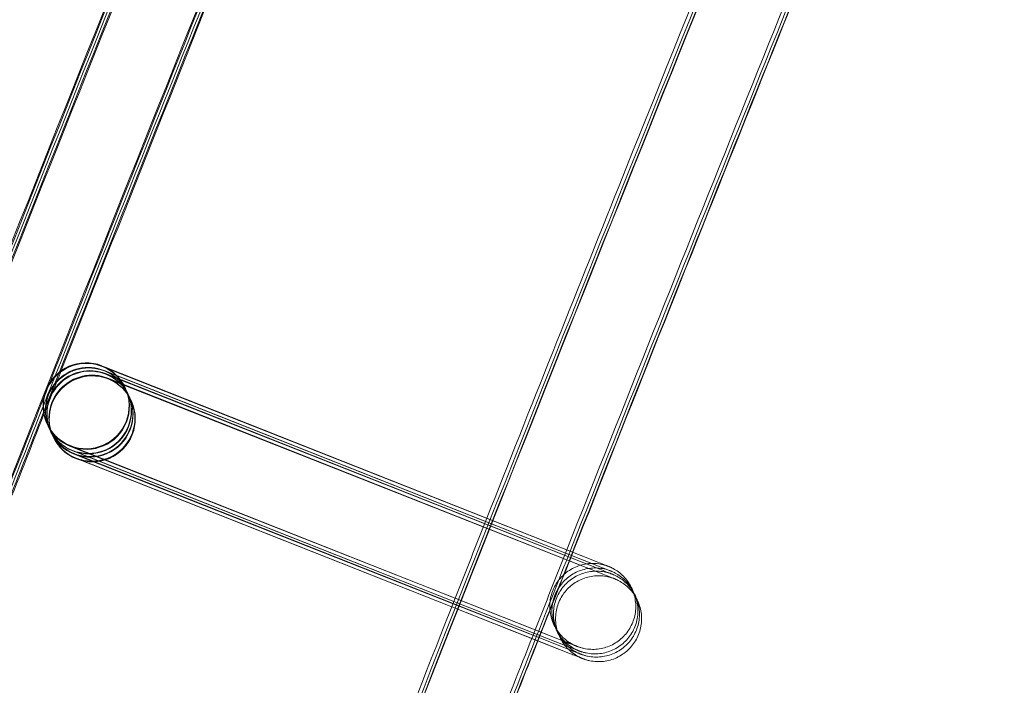
# Model space of a CAD drawing. Units: millimetres. Extents: x 1590 to 19120, y 1384 to 12555.
# Drawn here: x 2296 to 2342, y 7823 to 7854 of the extents above; entities that cross this region are included whole.
import ezdxf

# ---------------------------------------------------------------- set-up
doc = ezdxf.new("R2010")
doc.units = ezdxf.units.MM

# ---------------------------------------------------------------- blocks, each defined once
blk = doc.blocks.new('A$C75ff38e3')
at = {"color": 0, "linetype": 'Continuous', "lineweight": 0}
for p, q in [((-9414.15, 14080.509), (-9413.999, 14080.45)), ((-9391.155, 14071.404), (-9414.14, 14080.485)), ((-9414.05, 14080.299), (-9391.054, 14071.194)), ((-9391.055, 14071.193), (-9414.04, 14080.274)), ((-9413.999, 14080.45), (-9391.154, 14071.405)), ((-9413.98, 14080.15), (-9390.984, 14071.045)), ((-9390.985, 14071.044), (-9413.969, 14080.125)), ((-9413.88, 14079.939), (-9390.884, 14070.834)), ((-9390.885, 14070.834), (-9413.87, 14079.914)), ((-9413.083, 14079.515), (-9413.079, 14079.506)), ((-9413.067, 14079.48), (-9412.979, 14079.295)), ((-9412.967, 14079.269), (-9412.909, 14079.146)), ((-9412.896, 14079.12), (-9412.809, 14078.935)), ((-9412.797, 14078.91), (-9412.792, 14078.9)), ((-9416.699, 14077.804), (-9416.694, 14077.794)), ((-9416.682, 14077.769), (-9416.594, 14077.583)), ((-9416.582, 14077.558), (-9416.524, 14077.434)), ((-9416.512, 14077.409), (-9416.424, 14077.223)), ((-9416.412, 14077.198), (-9416.409, 14077.191)), ((-9416.409, 14077.191), (-9416.407, 14077.189)), ((-9415.623, 14076.79), (-9392.627, 14067.686)), ((-9397.718, 14069.696), (-9415.609, 14076.764)), ((-9415.523, 14076.58), (-9397.774, 14069.553)), ((-9397.776, 14069.548), (-9415.509, 14076.554)), ((-9415.453, 14076.431), (-9397.816, 14069.448)), ((-9397.818, 14069.443), (-9415.439, 14076.404)), ((-9415.353, 14076.22), (-9397.874, 14069.3)), ((-9397.876, 14069.295), (-9415.339, 14076.194)), ((-9393.997, 14068.226), (-9397.718, 14069.696)), ((-9393.869, 14067.712), (-9397.876, 14069.295)), ((-9397.874, 14069.3), (-9393.885, 14067.72)), ((-9393.827, 14067.866), (-9397.818, 14069.443)), ((-9397.816, 14069.448), (-9393.938, 14067.913)), ((-9393.898, 14068.016), (-9397.776, 14069.548)), ((-9397.774, 14069.553), (-9394.055, 14068.08)), ((-9394.055, 14068.08), (-9392.527, 14067.475)), ((-9392.625, 14067.684), (-9393.997, 14068.226)), ((-9393.938, 14067.913), (-9392.456, 14067.326)), ((-9392.525, 14067.473), (-9393.898, 14068.016)), ((-9392.454, 14067.324), (-9393.827, 14067.866)), ((-9393.885, 14067.72), (-9392.357, 14067.115)), ((-9392.355, 14067.113), (-9393.869, 14067.712))]:
    blk.add_line(p, q, dxfattribs=at)
for centre, major_axis, ratio, start_param, end_param in [((-9414.891, 14078.659), (1.808, 0.856), 1, 0.752012, 7.035197), ((-9414.887, 14078.65), (1.367, 1.46), 0.999902, 0.376224, 2.765805), ((-9414.874, 14078.624), (1.46, -1.367), 0.999902, 1.946584, 4.329201), ((-9414.787, 14078.439), (1.367, 1.46), 0.999902, 0.376224, 2.765805), ((-9414.775, 14078.414), (1.46, -1.367), 0.999902, 1.946584, 4.329201), ((-9414.716, 14078.29), (1.367, 1.46), 0.999902, 0.376224, 2.765805), ((-9414.6, 14078.044), (-1.808, -0.856), 1, -2.389581, 3.893604), ((-9414.704, 14078.265), (1.46, -1.367), 0.999902, 1.946584, 4.329201), ((-9414.616, 14078.079), (1.367, 1.46), 0.999902, 0.376224, 2.765805), ((-9414.604, 14078.054), (1.46, -1.367), 0.999902, 1.946584, 4.329201), ((-9414.874, 14078.624), (1.46, -1.367), 0.999902, 5.088613, 8.229769), ((-9414.775, 14078.414), (1.46, -1.367), 0.999902, 5.088613, 8.229769), ((-9414.787, 14078.439), (1.367, 1.46), 0.999902, 3.894592, 6.659409), ((-9414.887, 14078.65), (1.367, 1.46), 0.999902, 5.907397, 6.659409), ((-9414.704, 14078.265), (1.46, -1.367), 0.999902, 5.088613, 8.229769), ((-9414.604, 14078.054), (1.46, -1.367), 0.999902, 5.088613, 8.229769), ((-9414.716, 14078.29), (1.367, 1.46), 0.999902, 3.825198, 6.659409), ((-9414.616, 14078.079), (1.367, 1.46), 0.999902, 3.894592, 6.659409), ((-9414.887, 14078.65), (1.367, 1.46), 0.999902, 3.517816, 5.907397), ((-9414.887, 14078.65), (1.367, 1.46), 0.999902, 2.765805, 3.517816), ((-9414.874, 14078.624), (1.46, -1.367), 0.999902, 4.329201, 5.088177), ((-9414.787, 14078.439), (1.367, 1.46), 0.999902, 2.765805, 3.517816), ((-9414.775, 14078.414), (1.46, -1.367), 0.999902, 4.329201, 5.088177), ((-9414.716, 14078.29), (1.367, 1.46), 0.999902, 2.765805, 3.517816), ((-9414.704, 14078.265), (1.46, -1.367), 0.999902, 4.329201, 5.088177), ((-9414.616, 14078.079), (1.367, 1.46), 0.999902, 2.765805, 3.517816), ((-9414.604, 14078.054), (1.46, -1.367), 0.999902, 4.329201, 5.088177), ((-9414.874, 14078.624), (1.46, -1.367), 0.999902, 5.088177, 5.088613), ((-9414.787, 14078.439), (1.367, 1.46), 0.999902, 3.517816, 3.894592), ((-9414.775, 14078.414), (1.46, -1.367), 0.999902, 5.088177, 5.088613), ((-9414.716, 14078.29), (1.367, 1.46), 0.999902, 3.517816, 3.825198), ((-9414.704, 14078.265), (1.46, -1.367), 0.999902, 5.088177, 5.088613), ((-9414.616, 14078.079), (1.367, 1.46), 0.999902, 3.517816, 3.894592), ((-9414.604, 14078.054), (1.46, -1.367), 0.999902, 5.088177, 5.088613)]:
    blk.add_ellipse(centre, major_axis=major_axis, ratio=ratio, start_param=start_param, end_param=end_param, dxfattribs=at)
for points, knots in [([(-9694.531, 13018.476), (-9694.103, 13021.782), (-9693.671, 13025.087), (-9691.929, 13038.306), (-9690.589, 13048.216), (-9686.486, 13077.811), (-9683.624, 13097.482), (-9677.637, 13136.784), (-9674.512, 13156.415), (-9667.998, 13195.633), (-9664.609, 13215.22), (-9657.57, 13254.347), (-9653.919, 13273.887), (-9646.355, 13312.916), (-9642.442, 13332.405), (-9634.356, 13371.329), (-9630.182, 13390.764), (-9621.574, 13429.576), (-9617.14, 13448.953), (-9608.012, 13487.646), (-9603.318, 13506.962), (-9593.672, 13545.529), (-9588.719, 13564.781), (-9578.557, 13603.215), (-9573.346, 13622.398), (-9562.669, 13660.692), (-9557.202, 13679.804), (-9546.012, 13717.951), (-9540.289, 13736.988), (-9528.588, 13774.982), (-9522.61, 13793.94), (-9510.4, 13831.774), (-9504.168, 13850.65), (-9491.452, 13888.316), (-9484.968, 13907.107), (-9471.748, 13944.6), (-9465.012, 13963.302), (-9451.29, 14000.614), (-9444.304, 14019.224), (-9430.083, 14056.348), (-9422.847, 14074.863), (-9408.129, 14111.793), (-9400.646, 14130.209), (-9385.434, 14166.938), (-9377.705, 14185.252), (-9362.001, 14221.774), (-9354.027, 14239.983), (-9337.835, 14276.291), (-9329.617, 14294.391), (-9312.94, 14330.479), (-9304.48, 14348.467), (-9287.319, 14384.327), (-9278.619, 14402.2), (-9267.455, 14424.747), (-9265.103, 14429.476), (-9262.743, 14434.201)], [0, 0, 0, 0, 10.000006, 10.000006, 40.000177, 40.000177, 99.633166, 99.633166, 159.265487, 159.265487, 218.897808, 218.897808, 278.530129, 278.530129, 338.16245, 338.16245, 397.79477, 397.79477, 457.427091, 457.427091, 517.059412, 517.059412, 576.691733, 576.691733, 636.324054, 636.324054, 695.956375, 695.956375, 755.588696, 755.588696, 815.221017, 815.221017, 874.853337, 874.853337, 934.485658, 934.485658, 994.117979, 994.117979, 1053.7503, 1053.7503, 1113.382621, 1113.382621, 1173.014942, 1173.014942, 1232.647263, 1232.647263, 1292.279584, 1292.279584, 1351.911905, 1351.911905, 1411.544225, 1411.544225, 1471.176546, 1471.176546, 1487.020992, 1487.020992, 1487.020992, 1487.020992]), ([(-9694.441, 13018.472), (-9694.013, 13021.777), (-9693.581, 13025.083), (-9691.839, 13038.302), (-9690.499, 13048.212), (-9686.395, 13077.806), (-9683.532, 13097.478), (-9677.544, 13136.779), (-9674.418, 13156.41), (-9667.903, 13195.627), (-9664.513, 13215.215), (-9657.473, 13254.341), (-9653.821, 13273.881), (-9646.256, 13312.91), (-9642.343, 13332.399), (-9634.255, 13371.322), (-9630.08, 13390.758), (-9621.471, 13429.569), (-9617.036, 13448.946), (-9607.907, 13487.639), (-9603.213, 13506.955), (-9593.565, 13545.521), (-9588.612, 13564.773), (-9578.448, 13603.206), (-9573.237, 13622.39), (-9562.559, 13660.683), (-9557.091, 13679.795), (-9545.899, 13717.942), (-9540.176, 13736.979), (-9528.474, 13774.972), (-9522.495, 13793.93), (-9510.284, 13831.763), (-9504.052, 13850.639), (-9491.335, 13888.305), (-9484.849, 13907.096), (-9471.628, 13944.588), (-9464.892, 13963.29), (-9451.168, 14000.601), (-9444.182, 14019.211), (-9429.959, 14056.335), (-9422.723, 14074.849), (-9408.004, 14111.779), (-9400.52, 14130.195), (-9385.307, 14166.924), (-9377.577, 14185.238), (-9361.873, 14221.759), (-9353.898, 14239.967), (-9337.704, 14276.275), (-9329.486, 14294.375), (-9312.807, 14330.462), (-9304.346, 14348.45), (-9287.185, 14384.31), (-9278.484, 14402.182), (-9267.341, 14424.685), (-9265.011, 14429.37), (-9262.673, 14434.052)], [0, 0, 0, 0, 10.000006, 10.000006, 40.000177, 40.000177, 99.633166, 99.633166, 159.265487, 159.265487, 218.897808, 218.897808, 278.530129, 278.530129, 338.16245, 338.16245, 397.79477, 397.79477, 457.427091, 457.427091, 517.059412, 517.059412, 576.691733, 576.691733, 636.324054, 636.324054, 695.956375, 695.956375, 755.588696, 755.588696, 815.221017, 815.221017, 874.853337, 874.853337, 934.485658, 934.485658, 994.117979, 994.117979, 1053.7503, 1053.7503, 1113.382621, 1113.382621, 1173.014942, 1173.014942, 1232.647263, 1232.647263, 1292.279584, 1292.279584, 1351.911905, 1351.911905, 1411.544225, 1411.544225, 1471.176546, 1471.176546, 1486.875009, 1486.875009, 1486.875009, 1486.875009]), ([(-9694.352, 13018.467), (-9693.924, 13021.773), (-9693.492, 13025.078), (-9691.749, 13038.297), (-9690.408, 13048.207), (-9686.304, 13077.802), (-9683.44, 13097.473), (-9677.451, 13136.774), (-9674.324, 13156.405), (-9667.807, 13195.622), (-9664.418, 13215.209), (-9657.376, 13254.336), (-9653.723, 13273.875), (-9646.157, 13312.904), (-9642.243, 13332.393), (-9634.154, 13371.316), (-9629.979, 13390.751), (-9621.368, 13429.562), (-9616.933, 13448.939), (-9607.802, 13487.632), (-9603.107, 13506.947), (-9593.459, 13545.514), (-9588.505, 13564.765), (-9578.34, 13603.198), (-9573.128, 13622.381), (-9562.448, 13660.675), (-9556.98, 13679.786), (-9545.787, 13717.933), (-9540.063, 13736.969), (-9528.359, 13774.962), (-9522.38, 13793.92), (-9510.168, 13831.753), (-9503.935, 13850.629), (-9491.217, 13888.294), (-9484.731, 13907.085), (-9471.508, 13944.576), (-9464.771, 13963.278), (-9451.047, 14000.589), (-9444.059, 14019.199), (-9429.836, 14056.322), (-9422.599, 14074.836), (-9407.879, 14111.765), (-9400.395, 14130.181), (-9385.18, 14166.909), (-9377.45, 14185.223), (-9361.744, 14221.744), (-9353.768, 14239.952), (-9337.574, 14276.259), (-9329.355, 14294.358), (-9312.675, 14330.445), (-9304.213, 14348.432), (-9287.051, 14384.292), (-9278.349, 14402.164), (-9267.227, 14424.623), (-9264.919, 14429.265), (-9262.602, 14433.902)], [0, 0, 0, 0, 10.000006, 10.000006, 40.000177, 40.000177, 99.633166, 99.633166, 159.265487, 159.265487, 218.897808, 218.897808, 278.530129, 278.530129, 338.16245, 338.16245, 397.79477, 397.79477, 457.427091, 457.427091, 517.059412, 517.059412, 576.691733, 576.691733, 636.324054, 636.324054, 695.956375, 695.956375, 755.588696, 755.588696, 815.221017, 815.221017, 874.853337, 874.853337, 934.485658, 934.485658, 994.117979, 994.117979, 1053.7503, 1053.7503, 1113.382621, 1113.382621, 1173.014942, 1173.014942, 1232.647263, 1232.647263, 1292.279584, 1292.279584, 1351.911905, 1351.911905, 1411.544225, 1411.544225, 1471.176546, 1471.176546, 1486.729026, 1486.729026, 1486.729026, 1486.729026]), ([(-9694.315, 13018.465), (-9693.887, 13021.771), (-9693.455, 13025.076), (-9691.712, 13038.295), (-9690.371, 13048.205), (-9686.266, 13077.8), (-9683.402, 13097.471), (-9677.412, 13136.772), (-9674.285, 13156.403), (-9667.768, 13195.62), (-9664.378, 13215.207), (-9657.336, 13254.333), (-9653.683, 13273.873), (-9646.116, 13312.901), (-9642.202, 13332.39), (-9634.112, 13371.313), (-9629.937, 13390.748), (-9621.326, 13429.559), (-9616.89, 13448.936), (-9607.759, 13487.629), (-9603.064, 13506.944), (-9593.415, 13545.511), (-9588.461, 13564.762), (-9578.295, 13603.195), (-9573.083, 13622.378), (-9562.403, 13660.671), (-9556.934, 13679.782), (-9545.741, 13717.929), (-9540.016, 13736.965), (-9528.312, 13774.958), (-9522.333, 13793.916), (-9510.12, 13831.748), (-9503.887, 13850.624), (-9491.168, 13888.29), (-9484.682, 13907.08), (-9471.459, 13944.571), (-9464.722, 13963.273), (-9450.997, 14000.584), (-9444.009, 14019.193), (-9429.785, 14056.316), (-9422.548, 14074.831), (-9407.827, 14111.76), (-9400.343, 14130.175), (-9385.128, 14166.903), (-9377.397, 14185.217), (-9361.691, 14221.737), (-9353.715, 14239.945), (-9337.52, 14276.252), (-9329.3, 14294.352), (-9312.62, 14330.438), (-9304.159, 14348.425), (-9286.995, 14384.285), (-9278.293, 14402.157), (-9267.18, 14424.598), (-9264.881, 14429.221), (-9262.573, 14433.841)], [0, 0, 0, 0, 10.000006, 10.000006, 40.000177, 40.000177, 99.633166, 99.633166, 159.265487, 159.265487, 218.897808, 218.897808, 278.530129, 278.530129, 338.16245, 338.16245, 397.79477, 397.79477, 457.427091, 457.427091, 517.059412, 517.059412, 576.691733, 576.691733, 636.324054, 636.324054, 695.956375, 695.956375, 755.588696, 755.588696, 815.221017, 815.221017, 874.853337, 874.853337, 934.485658, 934.485658, 994.117979, 994.117979, 1053.7503, 1053.7503, 1113.382621, 1113.382621, 1173.014942, 1173.014942, 1232.647263, 1232.647263, 1292.279584, 1292.279584, 1351.911905, 1351.911905, 1411.544225, 1411.544225, 1471.176546, 1471.176546, 1486.668827, 1486.668827, 1486.668827, 1486.668827]), ([(-9693.172, 13029.156), (-9691.897, 13038.816), (-9690.591, 13048.472), (-9686.524, 13077.813), (-9683.662, 13097.484), (-9677.676, 13136.786), (-9674.55, 13156.417), (-9668.037, 13195.635), (-9664.649, 13215.222), (-9657.61, 13254.349), (-9653.959, 13273.889), (-9646.396, 13312.918), (-9642.484, 13332.408), (-9634.398, 13371.331), (-9630.224, 13390.767), (-9621.616, 13429.579), (-9617.182, 13448.956), (-9608.055, 13487.649), (-9603.362, 13506.965), (-9593.716, 13545.532), (-9588.764, 13564.784), (-9578.602, 13603.218), (-9573.391, 13622.401), (-9562.715, 13660.696), (-9557.248, 13679.807), (-9546.058, 13717.955), (-9540.335, 13736.992), (-9528.635, 13774.986), (-9522.657, 13793.944), (-9510.448, 13831.778), (-9504.217, 13850.654), (-9491.501, 13888.321), (-9485.017, 13907.112), (-9471.797, 13944.604), (-9465.062, 13963.307), (-9451.34, 14000.619), (-9444.354, 14019.229), (-9430.134, 14056.353), (-9422.898, 14074.868), (-9408.181, 14111.799), (-9400.698, 14130.215), (-9385.487, 14166.944), (-9377.758, 14185.258), (-9362.055, 14221.781), (-9354.08, 14239.989), (-9337.889, 14276.298), (-9329.671, 14294.398), (-9312.994, 14330.486), (-9304.534, 14348.474), (-9287.375, 14384.335), (-9278.674, 14402.208), (-9268.48, 14422.798), (-9267.102, 14425.574), (-9265.722, 14428.347)], [10.768554, 10.768554, 10.768554, 10.768554, 40.000177, 40.000177, 99.633166, 99.633166, 159.265487, 159.265487, 218.897808, 218.897808, 278.530129, 278.530129, 338.16245, 338.16245, 397.79477, 397.79477, 457.427091, 457.427091, 517.059412, 517.059412, 576.691733, 576.691733, 636.324054, 636.324054, 695.956375, 695.956375, 755.588696, 755.588696, 815.221017, 815.221017, 874.853337, 874.853337, 934.485658, 934.485658, 994.117979, 994.117979, 1053.7503, 1053.7503, 1113.382621, 1113.382621, 1173.014942, 1173.014942, 1232.647263, 1232.647263, 1292.279584, 1292.279584, 1351.911905, 1351.911905, 1411.544225, 1411.544225, 1471.176546, 1471.176546, 1480.471725, 1480.471725, 1480.471725, 1480.471725]), ([(-9669.095, 13017.227), (-9668.666, 13020.533), (-9668.232, 13023.838), (-9666.484, 13037.056), (-9665.139, 13046.966), (-9661.028, 13076.502), (-9658.164, 13096.116), (-9652.172, 13135.302), (-9649.044, 13154.875), (-9642.525, 13193.977), (-9639.134, 13213.506), (-9632.09, 13252.517), (-9628.436, 13271.999), (-9620.868, 13310.911), (-9616.953, 13330.342), (-9608.861, 13369.149), (-9604.685, 13388.525), (-9596.072, 13427.22), (-9591.636, 13446.539), (-9582.503, 13485.114), (-9577.807, 13504.371), (-9568.156, 13542.82), (-9563.202, 13562.012), (-9553.035, 13600.327), (-9547.822, 13619.451), (-9537.141, 13657.627), (-9531.671, 13676.679), (-9520.477, 13714.707), (-9514.752, 13733.683), (-9503.047, 13771.557), (-9497.067, 13790.455), (-9484.854, 13828.169), (-9478.62, 13846.984), (-9465.9, 13884.53), (-9459.414, 13903.26), (-9446.191, 13940.631), (-9439.453, 13959.272), (-9425.728, 13996.462), (-9418.74, 14015.011), (-9404.516, 14052.012), (-9397.279, 14070.466), (-9382.558, 14107.272), (-9375.074, 14125.627), (-9359.859, 14162.232), (-9352.129, 14180.484), (-9336.423, 14216.881), (-9328.447, 14235.028), (-9312.253, 14271.21), (-9304.034, 14289.248), (-9287.355, 14325.209), (-9278.894, 14343.135), (-9261.733, 14378.869), (-9253.032, 14396.678), (-9242.822, 14417.224), (-9241.429, 14420.019), (-9240.034, 14422.812)], [0, 0, 0, 0, 10.000006, 10.000006, 40.000179, 40.000179, 99.462951, 99.462951, 158.925054, 158.925054, 218.387157, 218.387157, 277.84926, 277.84926, 337.311363, 337.311363, 396.773466, 396.773466, 456.235569, 456.235569, 515.697672, 515.697672, 575.159775, 575.159775, 634.621878, 634.621878, 694.083981, 694.083981, 753.546084, 753.546084, 813.008187, 813.008187, 872.47029, 872.47029, 931.932393, 931.932393, 991.394496, 991.394496, 1050.856599, 1050.856599, 1110.318702, 1110.318702, 1169.780805, 1169.780805, 1229.242908, 1229.242908, 1288.705011, 1288.705011, 1348.167114, 1348.167114, 1407.629217, 1407.629217, 1467.09132, 1467.09132, 1476.457881, 1476.457881, 1476.457881, 1476.457881]), ([(-9669.008, 13017.411), (-9668.578, 13020.717), (-9668.145, 13024.022), (-9666.395, 13037.24), (-9665.049, 13047.149), (-9660.934, 13076.685), (-9658.068, 13096.299), (-9652.071, 13135.485), (-9648.94, 13155.058), (-9642.417, 13194.16), (-9639.023, 13213.689), (-9631.974, 13252.699), (-9628.318, 13272.181), (-9620.745, 13311.093), (-9616.828, 13330.524), (-9608.732, 13369.331), (-9604.553, 13388.707), (-9595.936, 13427.401), (-9591.497, 13446.72), (-9582.359, 13485.295), (-9577.661, 13504.552), (-9568.006, 13543), (-9563.049, 13562.192), (-9552.877, 13600.507), (-9547.662, 13619.631), (-9536.976, 13657.805), (-9531.504, 13676.857), (-9520.305, 13714.884), (-9514.578, 13733.861), (-9502.868, 13771.734), (-9496.886, 13790.632), (-9484.668, 13828.344), (-9478.432, 13847.159), (-9465.708, 13884.704), (-9459.219, 13903.434), (-9445.991, 13940.804), (-9439.251, 13959.445), (-9425.522, 13996.633), (-9418.532, 14015.182), (-9404.303, 14052.182), (-9397.064, 14070.635), (-9382.339, 14107.441), (-9374.852, 14125.795), (-9359.633, 14162.399), (-9351.9, 14180.65), (-9336.19, 14217.046), (-9328.212, 14235.192), (-9312.014, 14271.374), (-9303.793, 14289.41), (-9287.109, 14325.371), (-9278.646, 14343.295), (-9261.48, 14379.028), (-9252.777, 14396.837), (-9242.638, 14417.233), (-9241.32, 14419.879), (-9239.999, 14422.524)], [0, 0, 0, 0, 10.000006, 10.000006, 40.000179, 40.000179, 99.463979, 99.463979, 158.927109, 158.927109, 218.39024, 218.39024, 277.853371, 277.853371, 337.316502, 337.316502, 396.779633, 396.779633, 456.242763, 456.242763, 515.705894, 515.705894, 575.169025, 575.169025, 634.632156, 634.632156, 694.095287, 694.095287, 753.558417, 753.558417, 813.021548, 813.021548, 872.484679, 872.484679, 931.94781, 931.94781, 991.410941, 991.410941, 1050.874071, 1050.874071, 1110.337202, 1110.337202, 1169.800333, 1169.800333, 1229.263464, 1229.263464, 1288.726595, 1288.726595, 1348.189725, 1348.189725, 1407.652856, 1407.652856, 1467.115987, 1467.115987, 1475.984632, 1475.984632, 1475.984632, 1475.984632]), ([(-9669.006, 13017.223), (-9668.576, 13020.529), (-9668.143, 13023.834), (-9666.394, 13037.052), (-9665.049, 13046.961), (-9660.937, 13076.497), (-9658.072, 13096.111), (-9652.079, 13135.297), (-9648.95, 13154.87), (-9642.43, 13193.972), (-9639.038, 13213.501), (-9631.993, 13252.511), (-9628.338, 13271.993), (-9620.769, 13310.905), (-9616.853, 13330.336), (-9608.76, 13369.142), (-9604.583, 13388.519), (-9595.969, 13427.213), (-9591.532, 13446.532), (-9582.398, 13485.106), (-9577.702, 13504.364), (-9568.05, 13542.812), (-9563.094, 13562.004), (-9552.926, 13600.319), (-9547.713, 13619.443), (-9537.03, 13657.618), (-9531.56, 13676.67), (-9520.364, 13714.697), (-9514.639, 13733.674), (-9502.933, 13771.548), (-9496.952, 13790.445), (-9484.737, 13828.158), (-9478.503, 13846.974), (-9465.782, 13884.519), (-9459.295, 13903.249), (-9446.071, 13940.619), (-9439.332, 13959.26), (-9425.606, 13996.449), (-9418.618, 14014.998), (-9404.392, 14051.999), (-9397.155, 14070.452), (-9382.433, 14107.258), (-9374.948, 14125.613), (-9359.732, 14162.217), (-9352.001, 14180.469), (-9336.294, 14216.866), (-9328.318, 14235.012), (-9312.123, 14271.194), (-9303.903, 14289.231), (-9287.223, 14325.192), (-9278.761, 14343.117), (-9261.598, 14378.851), (-9252.897, 14396.66), (-9242.708, 14417.162), (-9241.337, 14419.913), (-9239.963, 14422.663)], [0, 0, 0, 0, 10.000006, 10.000006, 40.000179, 40.000179, 99.462951, 99.462951, 158.925054, 158.925054, 218.387157, 218.387157, 277.84926, 277.84926, 337.311363, 337.311363, 396.773466, 396.773466, 456.235569, 456.235569, 515.697672, 515.697672, 575.159775, 575.159775, 634.621878, 634.621878, 694.083981, 694.083981, 753.546084, 753.546084, 813.008187, 813.008187, 872.47029, 872.47029, 931.932393, 931.932393, 991.394496, 991.394496, 1050.856599, 1050.856599, 1110.318702, 1110.318702, 1169.780805, 1169.780805, 1229.242908, 1229.242908, 1288.705011, 1288.705011, 1348.167114, 1348.167114, 1407.629217, 1407.629217, 1467.09132, 1467.09132, 1476.311893, 1476.311893, 1476.311893, 1476.311893]), ([(-9361.62, 14212.625), (-9366.37, 14201.658), (-9371.075, 14190.672), (-9383.484, 14161.371), (-9391.11, 14143.024), (-9406.114, 14106.228), (-9413.493, 14087.78), (-9428.002, 14050.786), (-9435.132, 14032.24), (-9449.143, 13995.055), (-9456.024, 13976.415), (-9469.535, 13939.046), (-9476.165, 13920.315), (-9488.201, 13885.574), (-9493.641, 13869.575), (-9498.99, 13853.546)], [242.56904, 242.56904, 242.56904, 242.56904, 278.422781, 278.422781, 338.028264, 338.028264, 397.633748, 397.633748, 457.239232, 457.239232, 516.844716, 516.844716, 576.450199, 576.450199, 627.144964, 627.144964, 627.144964, 627.144964]), ([(-9396.246, 14073.421), (-9394.206, 14078.581), (-9392.155, 14083.736), (-9386.725, 14097.316), (-9383.329, 14105.733), (-9379.907, 14114.14)], [1093.673226, 1093.673226, 1093.673226, 1093.673226, 1110.318702, 1110.318702, 1137.547774, 1137.547774, 1137.547774, 1137.547774]), ([(-9416.855, 14079.035), (-9418.147, 14075.766), (-9419.434, 14072.494), (-9425.199, 14057.795), (-9429.633, 14046.35), (-9434.02, 14034.887)], [387.086961, 387.086961, 387.086961, 387.086961, 397.633748, 397.633748, 434.454715, 434.454715, 434.454715, 434.454715]), ([(-9416.891, 14078.618), (-9418.147, 14075.438), (-9419.399, 14072.256), (-9425.066, 14057.806), (-9429.438, 14046.522), (-9433.765, 14035.22)], [387.3751, 387.3751, 387.3751, 387.3751, 397.633748, 397.633748, 433.937786, 433.937786, 433.937786, 433.937786]), ([(-9416.867, 14078.35), (-9418.107, 14075.209), (-9419.344, 14072.067), (-9424.952, 14057.767), (-9429.282, 14046.594), (-9433.567, 14035.403)], [387.502993, 387.502993, 387.502993, 387.502993, 397.633748, 397.633748, 433.583083, 433.583083, 433.583083, 433.583083]), ([(-9416.85, 14078.257), (-9418.086, 14075.127), (-9419.319, 14071.995), (-9424.907, 14057.745), (-9429.222, 14046.611), (-9433.493, 14035.46)], [387.536608, 387.536608, 387.536608, 387.536608, 397.633748, 397.633748, 433.455969, 433.455969, 433.455969, 433.455969]), ([(-9391.155, 14071.404), (-9390.941, 14071.32), (-9390.78, 14071.256), (-9390.642, 14071.201), (-9390.61, 14071.189), (-9390.596, 14071.183), (-9390.594, 14071.183), (-9390.594, 14071.183), (-9390.594, 14071.183), (-9390.595, 14071.183), (-9390.595, 14071.183), (-9390.598, 14071.184), (-9390.6, 14071.185), (-9390.605, 14071.187), (-9390.607, 14071.188), (-9390.611, 14071.189), (-9390.614, 14071.19), (-9390.62, 14071.193), (-9390.624, 14071.194), (-9390.636, 14071.199), (-9390.646, 14071.202), (-9390.675, 14071.212), (-9390.696, 14071.219), (-9390.748, 14071.236), (-9390.781, 14071.245), (-9390.913, 14071.279), (-9391.015, 14071.298), (-9391.324, 14071.329), (-9391.538, 14071.316), (-9391.95, 14071.227), (-9392.153, 14071.147), (-9392.518, 14070.93), (-9392.686, 14070.791), (-9392.965, 14070.47), (-9393.08, 14070.285), (-9393.244, 14069.893), (-9393.295, 14069.682), (-9393.327, 14069.258), (-9393.309, 14069.041), (-9393.206, 14068.629), (-9393.12, 14068.428), (-9392.893, 14068.069), (-9392.749, 14067.906), (-9392.503, 14067.705), (-9392.416, 14067.644), (-9392.28, 14067.565), (-9392.234, 14067.54), (-9392.17, 14067.509), (-9392.154, 14067.502), (-9392.128, 14067.49), (-9392.118, 14067.486), (-9392.104, 14067.48), (-9392.1, 14067.478), (-9392.093, 14067.475), (-9392.089, 14067.473), (-9392.08, 14067.47), (-9392.077, 14067.468), (-9392.069, 14067.465), (-9392.067, 14067.464), (-9392.066, 14067.463), (-9392.065, 14067.463), (-9392.065, 14067.463)], [0, 0, 0, 0, 1.295246, 1.295246, 1.922609, 1.922609, 2.047143, 2.047143, 2.067025, 2.067025, 2.121182, 2.121182, 2.161867, 2.161867, 2.182127, 2.182127, 2.198196, 2.198196, 2.214315, 2.214315, 2.246938, 2.246938, 2.311334, 2.311334, 2.413483, 2.413483, 2.720566, 2.720566, 3.347636, 3.347636, 3.985108, 3.985108, 4.622372, 4.622372, 5.259645, 5.259645, 5.896918, 5.896918, 6.53419, 6.53419, 7.171463, 7.171463, 7.808735, 7.808735, 8.124248, 8.124248, 8.282269, 8.282269, 8.335885, 8.335885, 8.369506, 8.369506, 8.385575, 8.385575, 8.401694, 8.401694, 8.434325, 8.434325, 8.498766, 8.498766, 8.549542, 8.549542, 8.549542, 8.549542]), ([(-9391.055, 14071.193), (-9390.841, 14071.109), (-9390.681, 14071.046), (-9390.542, 14070.991), (-9390.51, 14070.978), (-9390.496, 14070.973), (-9390.494, 14070.972), (-9390.494, 14070.972), (-9390.494, 14070.972), (-9390.495, 14070.972), (-9390.496, 14070.973), (-9390.498, 14070.974), (-9390.5, 14070.974), (-9390.505, 14070.976), (-9390.507, 14070.977), (-9390.512, 14070.979), (-9390.514, 14070.98), (-9390.521, 14070.982), (-9390.524, 14070.983), (-9390.536, 14070.988), (-9390.546, 14070.991), (-9390.576, 14071.002), (-9390.596, 14071.009), (-9390.649, 14071.025), (-9390.682, 14071.035), (-9390.813, 14071.069), (-9390.915, 14071.087), (-9391.225, 14071.118), (-9391.439, 14071.106), (-9391.85, 14071.016), (-9392.053, 14070.936), (-9392.419, 14070.72), (-9392.586, 14070.58), (-9392.865, 14070.26), (-9392.98, 14070.075), (-9393.144, 14069.683), (-9393.195, 14069.471), (-9393.227, 14069.047), (-9393.209, 14068.83), (-9393.106, 14068.418), (-9393.021, 14068.218), (-9392.793, 14067.859), (-9392.649, 14067.695), (-9392.404, 14067.494), (-9392.317, 14067.434), (-9392.18, 14067.354), (-9392.134, 14067.329), (-9392.07, 14067.298), (-9392.054, 14067.291), (-9392.028, 14067.279), (-9392.018, 14067.275), (-9392.005, 14067.269), (-9392, 14067.267), (-9391.993, 14067.264), (-9391.989, 14067.262), (-9391.981, 14067.259), (-9391.977, 14067.257), (-9391.969, 14067.254), (-9391.968, 14067.254), (-9391.966, 14067.253), (-9391.965, 14067.253), (-9391.965, 14067.253)], [0, 0, 0, 0, 1.295246, 1.295246, 1.922609, 1.922609, 2.047143, 2.047143, 2.067025, 2.067025, 2.121182, 2.121182, 2.161867, 2.161867, 2.182127, 2.182127, 2.198196, 2.198196, 2.214315, 2.214315, 2.246938, 2.246938, 2.311334, 2.311334, 2.413483, 2.413483, 2.720566, 2.720566, 3.347636, 3.347636, 3.985108, 3.985108, 4.622372, 4.622372, 5.259645, 5.259645, 5.896918, 5.896918, 6.53419, 6.53419, 7.171463, 7.171463, 7.808735, 7.808735, 8.124248, 8.124248, 8.282269, 8.282269, 8.335885, 8.335885, 8.369506, 8.369506, 8.385575, 8.385575, 8.401694, 8.401694, 8.434325, 8.434325, 8.498766, 8.498766, 8.549542, 8.549542, 8.549542, 8.549542]), ([(-9390.985, 14071.044), (-9390.771, 14070.96), (-9390.61, 14070.896), (-9390.471, 14070.842), (-9390.44, 14070.829), (-9390.425, 14070.824), (-9390.424, 14070.823), (-9390.424, 14070.823), (-9390.424, 14070.823), (-9390.424, 14070.823), (-9390.425, 14070.823), (-9390.428, 14070.825), (-9390.429, 14070.825), (-9390.434, 14070.827), (-9390.436, 14070.828), (-9390.441, 14070.83), (-9390.444, 14070.831), (-9390.45, 14070.833), (-9390.454, 14070.834), (-9390.466, 14070.839), (-9390.476, 14070.842), (-9390.505, 14070.853), (-9390.525, 14070.859), (-9390.578, 14070.876), (-9390.611, 14070.885), (-9390.743, 14070.92), (-9390.844, 14070.938), (-9391.154, 14070.969), (-9391.368, 14070.957), (-9391.78, 14070.867), (-9391.983, 14070.787), (-9392.348, 14070.571), (-9392.515, 14070.431), (-9392.794, 14070.111), (-9392.909, 14069.925), (-9393.073, 14069.534), (-9393.124, 14069.322), (-9393.156, 14068.898), (-9393.138, 14068.681), (-9393.036, 14068.269), (-9392.95, 14068.068), (-9392.723, 14067.709), (-9392.578, 14067.546), (-9392.333, 14067.345), (-9392.246, 14067.284), (-9392.11, 14067.205), (-9392.063, 14067.18), (-9392, 14067.149), (-9391.984, 14067.142), (-9391.958, 14067.13), (-9391.948, 14067.126), (-9391.934, 14067.12), (-9391.93, 14067.118), (-9391.922, 14067.115), (-9391.919, 14067.113), (-9391.91, 14067.11), (-9391.906, 14067.108), (-9391.899, 14067.105), (-9391.897, 14067.104), (-9391.895, 14067.104), (-9391.895, 14067.103), (-9391.895, 14067.103)], [0, 0, 0, 0, 1.295246, 1.295246, 1.922609, 1.922609, 2.047143, 2.047143, 2.067025, 2.067025, 2.121182, 2.121182, 2.161867, 2.161867, 2.182127, 2.182127, 2.198196, 2.198196, 2.214315, 2.214315, 2.246938, 2.246938, 2.311334, 2.311334, 2.413483, 2.413483, 2.720566, 2.720566, 3.347636, 3.347636, 3.985108, 3.985108, 4.622372, 4.622372, 5.259645, 5.259645, 5.896918, 5.896918, 6.53419, 6.53419, 7.171463, 7.171463, 7.808735, 7.808735, 8.124248, 8.124248, 8.282269, 8.282269, 8.335885, 8.335885, 8.369506, 8.369506, 8.385575, 8.385575, 8.401694, 8.401694, 8.434325, 8.434325, 8.498766, 8.498766, 8.549542, 8.549542, 8.549542, 8.549542]), ([(-9391.154, 14071.405), (-9390.939, 14071.32), (-9390.778, 14071.256), (-9390.636, 14071.2), (-9390.606, 14071.188), (-9390.581, 14071.178), (-9390.578, 14071.176), (-9390.568, 14071.172), (-9390.564, 14071.171), (-9390.554, 14071.167), (-9390.551, 14071.166), (-9390.544, 14071.163), (-9390.541, 14071.161), (-9390.529, 14071.156), (-9390.519, 14071.152), (-9390.491, 14071.14), (-9390.471, 14071.131), (-9390.424, 14071.108), (-9390.395, 14071.093), (-9390.284, 14071.033), (-9390.203, 14070.982), (-9389.96, 14070.802), (-9389.811, 14070.651), (-9389.567, 14070.31), (-9389.47, 14070.114), (-9389.344, 14069.709), (-9389.313, 14069.493), (-9389.321, 14069.068), (-9389.359, 14068.854), (-9389.501, 14068.453), (-9389.605, 14068.262), (-9389.865, 14067.926), (-9390.024, 14067.777), (-9390.376, 14067.54), (-9390.574, 14067.449), (-9390.983, 14067.334), (-9391.2, 14067.31), (-9391.517, 14067.325), (-9391.622, 14067.339), (-9391.777, 14067.371), (-9391.828, 14067.384), (-9391.898, 14067.404), (-9391.917, 14067.41), (-9391.95, 14067.421), (-9391.964, 14067.425), (-9391.984, 14067.432), (-9391.99, 14067.435), (-9392.001, 14067.439), (-9392.005, 14067.44), (-9392.013, 14067.443), (-9392.016, 14067.444), (-9392.025, 14067.447), (-9392.029, 14067.449), (-9392.037, 14067.452), (-9392.04, 14067.453), (-9392.047, 14067.456), (-9392.05, 14067.457), (-9392.065, 14067.463), (-9392.078, 14067.468), (-9392.154, 14067.498), (-9392.259, 14067.539), (-9392.472, 14067.624), (-9392.544, 14067.652), (-9392.625, 14067.684)], [0, 0, 0, 0, 1.299085, 1.299085, 1.933171, 1.933171, 2.111644, 2.111644, 2.178806, 2.178806, 2.200989, 2.200989, 2.217142, 2.217142, 2.249931, 2.249931, 2.314613, 2.314613, 2.40953, 2.40953, 2.694773, 2.694773, 3.316666, 3.316666, 3.954261, 3.954261, 4.59152, 4.59152, 5.228793, 5.228793, 5.866066, 5.866066, 6.503339, 6.503339, 7.140612, 7.140612, 7.777885, 7.777885, 8.093408, 8.093408, 8.252083, 8.252083, 8.311561, 8.311561, 8.356246, 8.356246, 8.37804, 8.37804, 8.394161, 8.394161, 8.410318, 8.410318, 8.442917, 8.442917, 8.507384, 8.507384, 8.630962, 8.630962, 9.001767, 9.001767, 10.124274, 10.124274, 10.609687, 10.609687, 10.609687, 10.609687]), ([(-9391.054, 14071.194), (-9390.839, 14071.109), (-9390.678, 14071.045), (-9390.537, 14070.989), (-9390.506, 14070.977), (-9390.482, 14070.967), (-9390.478, 14070.966), (-9390.468, 14070.962), (-9390.465, 14070.96), (-9390.455, 14070.956), (-9390.451, 14070.955), (-9390.444, 14070.952), (-9390.441, 14070.951), (-9390.429, 14070.946), (-9390.42, 14070.942), (-9390.391, 14070.929), (-9390.372, 14070.92), (-9390.324, 14070.897), (-9390.296, 14070.883), (-9390.184, 14070.823), (-9390.103, 14070.771), (-9389.86, 14070.592), (-9389.711, 14070.44), (-9389.544, 14070.206), (-9389.501, 14070.138), (-9389.462, 14070.067)], [0, 0, 0, 0, 1.299085, 1.299085, 1.933171, 1.933171, 2.111644, 2.111644, 2.178806, 2.178806, 2.200989, 2.200989, 2.217142, 2.217142, 2.249931, 2.249931, 2.314613, 2.314613, 2.40953, 2.40953, 2.694773, 2.694773, 3.316666, 3.316666, 3.557888, 3.557888, 3.557888, 3.557888]), ([(-9390.984, 14071.045), (-9390.769, 14070.96), (-9390.608, 14070.896), (-9390.466, 14070.84), (-9390.435, 14070.828), (-9390.411, 14070.818), (-9390.407, 14070.817), (-9390.397, 14070.813), (-9390.394, 14070.811), (-9390.384, 14070.807), (-9390.381, 14070.806), (-9390.374, 14070.803), (-9390.37, 14070.801), (-9390.359, 14070.796), (-9390.349, 14070.792), (-9390.321, 14070.78), (-9390.301, 14070.771), (-9390.253, 14070.748), (-9390.225, 14070.734), (-9390.114, 14070.673), (-9390.033, 14070.622), (-9389.79, 14070.442), (-9389.641, 14070.291), (-9389.467, 14070.048), (-9389.418, 14069.969), (-9389.375, 14069.888)], [0, 0, 0, 0, 1.299085, 1.299085, 1.933171, 1.933171, 2.111644, 2.111644, 2.178806, 2.178806, 2.200989, 2.200989, 2.217142, 2.217142, 2.249931, 2.249931, 2.314613, 2.314613, 2.40953, 2.40953, 2.694773, 2.694773, 3.316666, 3.316666, 3.591747, 3.591747, 3.591747, 3.591747]), ([(-9390.885, 14070.834), (-9390.671, 14070.749), (-9390.51, 14070.686), (-9390.371, 14070.631), (-9390.34, 14070.619), (-9390.326, 14070.613), (-9390.324, 14070.612), (-9390.324, 14070.612), (-9390.324, 14070.612), (-9390.325, 14070.613), (-9390.325, 14070.613), (-9390.328, 14070.614), (-9390.33, 14070.615), (-9390.335, 14070.616), (-9390.337, 14070.617), (-9390.341, 14070.619), (-9390.344, 14070.62), (-9390.35, 14070.622), (-9390.354, 14070.624), (-9390.366, 14070.628), (-9390.376, 14070.632), (-9390.405, 14070.642), (-9390.426, 14070.649), (-9390.478, 14070.665), (-9390.511, 14070.675), (-9390.643, 14070.709), (-9390.745, 14070.727), (-9391.054, 14070.758), (-9391.268, 14070.746), (-9391.68, 14070.656), (-9391.883, 14070.576), (-9392.248, 14070.36), (-9392.416, 14070.22), (-9392.695, 14069.9), (-9392.81, 14069.715), (-9392.973, 14069.323), (-9393.024, 14069.111), (-9393.057, 14068.687), (-9393.038, 14068.47), (-9392.936, 14068.058), (-9392.85, 14067.858), (-9392.623, 14067.499), (-9392.479, 14067.335), (-9392.233, 14067.134), (-9392.146, 14067.074), (-9392.01, 14066.994), (-9391.963, 14066.969), (-9391.9, 14066.939), (-9391.884, 14066.931), (-9391.858, 14066.919), (-9391.848, 14066.915), (-9391.834, 14066.909), (-9391.83, 14066.907), (-9391.822, 14066.904), (-9391.819, 14066.903), (-9391.81, 14066.899), (-9391.807, 14066.897), (-9391.799, 14066.894), (-9391.797, 14066.894), (-9391.795, 14066.893), (-9391.795, 14066.893), (-9391.795, 14066.893)], [0, 0, 0, 0, 1.295246, 1.295246, 1.922609, 1.922609, 2.047143, 2.047143, 2.067025, 2.067025, 2.121182, 2.121182, 2.161867, 2.161867, 2.182127, 2.182127, 2.198196, 2.198196, 2.214315, 2.214315, 2.246938, 2.246938, 2.311334, 2.311334, 2.413483, 2.413483, 2.720566, 2.720566, 3.347636, 3.347636, 3.985108, 3.985108, 4.622372, 4.622372, 5.259645, 5.259645, 5.896918, 5.896918, 6.53419, 6.53419, 7.171463, 7.171463, 7.808735, 7.808735, 8.124248, 8.124248, 8.282269, 8.282269, 8.335885, 8.335885, 8.369506, 8.369506, 8.385575, 8.385575, 8.401694, 8.401694, 8.434325, 8.434325, 8.498766, 8.498766, 8.549542, 8.549542, 8.549542, 8.549542]), ([(-9390.884, 14070.834), (-9390.669, 14070.749), (-9390.508, 14070.686), (-9390.366, 14070.629), (-9390.336, 14070.617), (-9390.311, 14070.607), (-9390.308, 14070.606), (-9390.297, 14070.602), (-9390.294, 14070.601), (-9390.284, 14070.596), (-9390.281, 14070.595), (-9390.274, 14070.592), (-9390.271, 14070.591), (-9390.259, 14070.586), (-9390.249, 14070.582), (-9390.221, 14070.569), (-9390.201, 14070.56), (-9390.153, 14070.537), (-9390.125, 14070.523), (-9390.014, 14070.463), (-9389.933, 14070.412), (-9389.69, 14070.232), (-9389.541, 14070.08), (-9389.374, 14069.847), (-9389.331, 14069.778), (-9389.292, 14069.707)], [0, 0, 0, 0, 1.299085, 1.299085, 1.933171, 1.933171, 2.111644, 2.111644, 2.178806, 2.178806, 2.200989, 2.200989, 2.217142, 2.217142, 2.249931, 2.249931, 2.314613, 2.314613, 2.40953, 2.40953, 2.694773, 2.694773, 3.316666, 3.316666, 3.557888, 3.557888, 3.557888, 3.557888]), ([(-9413.613, 14028.808), (-9413.01, 14030.382), (-9412.406, 14031.956), (-9407.159, 14045.607), (-9402.464, 14057.664), (-9397.716, 14069.701)], [1045.798747, 1045.798747, 1045.798747, 1045.798747, 1050.856599, 1050.856599, 1089.673263, 1089.673263, 1089.673263, 1089.673263]), ([(-9389.462, 14070.067), (-9389.398, 14069.95), (-9389.346, 14069.827), (-9389.244, 14069.498), (-9389.213, 14069.282), (-9389.221, 14068.858), (-9389.26, 14068.643), (-9389.401, 14068.242), (-9389.505, 14068.051), (-9389.765, 14067.715), (-9389.924, 14067.566), (-9390.277, 14067.329), (-9390.474, 14067.238), (-9390.884, 14067.124), (-9391.1, 14067.099), (-9391.417, 14067.114), (-9391.522, 14067.128), (-9391.677, 14067.16), (-9391.728, 14067.173), (-9391.798, 14067.193), (-9391.817, 14067.199), (-9391.85, 14067.21), (-9391.864, 14067.215), (-9391.884, 14067.222), (-9391.89, 14067.224), (-9391.901, 14067.228), (-9391.905, 14067.229), (-9391.913, 14067.232), (-9391.916, 14067.234), (-9391.925, 14067.237), (-9391.929, 14067.238), (-9391.938, 14067.242), (-9391.94, 14067.243), (-9391.948, 14067.245), (-9391.951, 14067.247), (-9391.965, 14067.252), (-9391.978, 14067.257), (-9392.054, 14067.287), (-9392.159, 14067.329), (-9392.372, 14067.413), (-9392.445, 14067.442), (-9392.525, 14067.473)], [3.557888, 3.557888, 3.557888, 3.557888, 3.954261, 3.954261, 4.59152, 4.59152, 5.228793, 5.228793, 5.866066, 5.866066, 6.503339, 6.503339, 7.140612, 7.140612, 7.777885, 7.777885, 8.093408, 8.093408, 8.252083, 8.252083, 8.311561, 8.311561, 8.356246, 8.356246, 8.37804, 8.37804, 8.394161, 8.394161, 8.410318, 8.410318, 8.442917, 8.442917, 8.507384, 8.507384, 8.630962, 8.630962, 9.001767, 9.001767, 10.124274, 10.124274, 10.609687, 10.609687, 10.609687, 10.609687]), ([(-9389.375, 14069.888), (-9389.319, 14069.78), (-9389.272, 14069.667), (-9389.173, 14069.349), (-9389.142, 14069.133), (-9389.15, 14068.708), (-9389.189, 14068.494), (-9389.33, 14068.093), (-9389.434, 14067.902), (-9389.694, 14067.566), (-9389.853, 14067.417), (-9390.206, 14067.18), (-9390.404, 14067.089), (-9390.813, 14066.975), (-9391.03, 14066.95), (-9391.347, 14066.965), (-9391.452, 14066.979), (-9391.606, 14067.011), (-9391.658, 14067.024), (-9391.728, 14067.044), (-9391.746, 14067.05), (-9391.779, 14067.061), (-9391.793, 14067.066), (-9391.813, 14067.073), (-9391.82, 14067.075), (-9391.83, 14067.079), (-9391.835, 14067.08), (-9391.842, 14067.083), (-9391.846, 14067.084), (-9391.854, 14067.088), (-9391.858, 14067.089), (-9391.867, 14067.092), (-9391.87, 14067.093), (-9391.877, 14067.096), (-9391.88, 14067.097), (-9391.894, 14067.103), (-9391.908, 14067.108), (-9391.983, 14067.138), (-9392.088, 14067.18), (-9392.301, 14067.264), (-9392.374, 14067.292), (-9392.454, 14067.324)], [3.591747, 3.591747, 3.591747, 3.591747, 3.954261, 3.954261, 4.59152, 4.59152, 5.228793, 5.228793, 5.866066, 5.866066, 6.503339, 6.503339, 7.140612, 7.140612, 7.777885, 7.777885, 8.093408, 8.093408, 8.252083, 8.252083, 8.311561, 8.311561, 8.356246, 8.356246, 8.37804, 8.37804, 8.394161, 8.394161, 8.410318, 8.410318, 8.442917, 8.442917, 8.507384, 8.507384, 8.630962, 8.630962, 9.001767, 9.001767, 10.124274, 10.124274, 10.609687, 10.609687, 10.609687, 10.609687]), ([(-9389.292, 14069.707), (-9389.228, 14069.59), (-9389.176, 14069.467), (-9389.073, 14069.138), (-9389.043, 14068.922), (-9389.051, 14068.498), (-9389.089, 14068.283), (-9389.23, 14067.883), (-9389.335, 14067.691), (-9389.595, 14067.355), (-9389.754, 14067.206), (-9390.106, 14066.969), (-9390.304, 14066.878), (-9390.713, 14066.764), (-9390.93, 14066.739), (-9391.247, 14066.755), (-9391.352, 14066.768), (-9391.507, 14066.8), (-9391.558, 14066.813), (-9391.628, 14066.834), (-9391.647, 14066.839), (-9391.679, 14066.85), (-9391.694, 14066.855), (-9391.714, 14066.862), (-9391.72, 14066.864), (-9391.731, 14066.868), (-9391.735, 14066.87), (-9391.743, 14066.872), (-9391.746, 14066.874), (-9391.755, 14066.877), (-9391.759, 14066.878), (-9391.767, 14066.882), (-9391.77, 14066.883), (-9391.777, 14066.886), (-9391.78, 14066.887), (-9391.795, 14066.892), (-9391.808, 14066.898), (-9391.884, 14066.927), (-9391.988, 14066.969), (-9392.202, 14067.053), (-9392.274, 14067.082), (-9392.355, 14067.113)], [3.557888, 3.557888, 3.557888, 3.557888, 3.954261, 3.954261, 4.59152, 4.59152, 5.228793, 5.228793, 5.866066, 5.866066, 6.503339, 6.503339, 7.140612, 7.140612, 7.777885, 7.777885, 8.093408, 8.093408, 8.252083, 8.252083, 8.311561, 8.311561, 8.356246, 8.356246, 8.37804, 8.37804, 8.394161, 8.394161, 8.410318, 8.410318, 8.442917, 8.442917, 8.507384, 8.507384, 8.630962, 8.630962, 9.001767, 9.001767, 10.124274, 10.124274, 10.609687, 10.609687, 10.609687, 10.609687]), ([(-9393.997, 14068.228), (-9395.216, 14065.138), (-9396.431, 14062.047), (-9401.762, 14048.444), (-9405.84, 14037.917), (-9409.879, 14027.375)], [386.64742, 386.64742, 386.64742, 386.64742, 396.611982, 396.611982, 430.478861, 430.478861, 430.478861, 430.478861]), ([(-9393.897, 14068.018), (-9395.116, 14064.928), (-9396.331, 14061.837), (-9401.643, 14048.283), (-9405.702, 14037.807), (-9409.721, 14027.315)], [386.64742, 386.64742, 386.64742, 386.64742, 396.611982, 396.611982, 430.317876, 430.317876, 430.317876, 430.317876]), ([(-9393.826, 14067.868), (-9395.045, 14064.779), (-9396.261, 14061.687), (-9401.558, 14048.17), (-9405.604, 14037.728), (-9409.61, 14027.272)], [386.64742, 386.64742, 386.64742, 386.64742, 396.611982, 396.611982, 430.203893, 430.203893, 430.203893, 430.203893]), ([(-9393.869, 14067.714), (-9395.086, 14064.628), (-9396.3, 14061.54), (-9401.578, 14048.071), (-9405.607, 14037.677), (-9409.595, 14027.267)], [386.664695, 386.664695, 386.664695, 386.664695, 396.618152, 396.618152, 430.06183, 430.06183, 430.06183, 430.06183]), ([(-9392.065, 14067.463), (-9392.065, 14067.463), (-9392.065, 14067.463), (-9392.069, 14067.465), (-9392.077, 14067.468), (-9392.124, 14067.487), (-9392.193, 14067.514), (-9392.378, 14067.588), (-9392.492, 14067.632), (-9392.627, 14067.686)], [8.549542, 8.549542, 8.549542, 8.549542, 8.597463, 8.597463, 8.893642, 8.893642, 9.786864, 9.786864, 10.601744, 10.601744, 10.601744, 10.601744]), ([(-9391.965, 14067.253), (-9391.965, 14067.253), (-9391.966, 14067.253), (-9391.969, 14067.254), (-9391.977, 14067.257), (-9392.025, 14067.276), (-9392.093, 14067.303), (-9392.279, 14067.377), (-9392.392, 14067.422), (-9392.527, 14067.475)], [8.549542, 8.549542, 8.549542, 8.549542, 8.597463, 8.597463, 8.893642, 8.893642, 9.786864, 9.786864, 10.601744, 10.601744, 10.601744, 10.601744]), ([(-9391.895, 14067.103), (-9391.895, 14067.103), (-9391.895, 14067.104), (-9391.898, 14067.105), (-9391.907, 14067.108), (-9391.954, 14067.127), (-9392.023, 14067.154), (-9392.208, 14067.228), (-9392.322, 14067.273), (-9392.456, 14067.326)], [8.549542, 8.549542, 8.549542, 8.549542, 8.597463, 8.597463, 8.893642, 8.893642, 9.786864, 9.786864, 10.601744, 10.601744, 10.601744, 10.601744]), ([(-9391.795, 14066.893), (-9391.795, 14066.893), (-9391.795, 14066.893), (-9391.799, 14066.894), (-9391.807, 14066.898), (-9391.854, 14066.916), (-9391.923, 14066.944), (-9392.108, 14067.017), (-9392.222, 14067.062), (-9392.357, 14067.115)], [8.549542, 8.549542, 8.549542, 8.549542, 8.597463, 8.597463, 8.893642, 8.893642, 9.786864, 9.786864, 10.601744, 10.601744, 10.601744, 10.601744])]:
    blk.add_open_spline(points, degree=3, knots=knots, dxfattribs=at)
for points in [[(-9398.951, 14123.66), (-9404.906, 14109.047), (-9410.783, 14094.403), (-9416.582, 14079.728)], [(-9398.987, 14123.251), (-9404.841, 14108.883), (-9410.619, 14094.484), (-9416.323, 14080.056)], [(-9398.964, 14122.983), (-9404.757, 14108.764), (-9410.477, 14094.514), (-9416.122, 14080.236)], [(-9398.948, 14122.89), (-9404.721, 14108.721), (-9410.42, 14094.521), (-9416.046, 14080.292)], [(-9376.204, 14112.627), (-9381.712, 14099.095), (-9387.153, 14085.535), (-9392.527, 14071.949)], [(-9376.104, 14112.416), (-9381.592, 14098.933), (-9387.014, 14085.423), (-9392.369, 14071.886)], [(-9376.033, 14112.267), (-9381.508, 14098.819), (-9386.915, 14085.343), (-9392.257, 14071.841)], [(-9376.075, 14112.114), (-9381.529, 14098.715), (-9386.918, 14085.288), (-9392.241, 14071.835)], [(-9416.122, 14080.236), (-9416.37, 14079.607), (-9416.619, 14078.979), (-9416.867, 14078.35)], [(-9416.046, 14080.292), (-9416.314, 14079.614), (-9416.582, 14078.936), (-9416.85, 14078.257)], [(-9416.323, 14080.056), (-9416.512, 14079.577), (-9416.701, 14079.098), (-9416.891, 14078.618)], [(-9416.582, 14079.728), (-9416.673, 14079.497), (-9416.764, 14079.266), (-9416.855, 14079.035)], [(-9397.716, 14069.701), (-9397.227, 14070.941), (-9396.737, 14072.181), (-9396.246, 14073.421)], [(-9392.527, 14071.949), (-9393.018, 14070.709), (-9393.507, 14069.469), (-9393.997, 14068.228)], [(-9392.369, 14071.886), (-9392.879, 14070.597), (-9393.388, 14069.307), (-9393.897, 14068.018)], [(-9392.241, 14071.835), (-9392.784, 14070.462), (-9393.327, 14069.088), (-9393.869, 14067.714)], [(-9392.257, 14071.841), (-9392.781, 14070.517), (-9393.304, 14069.193), (-9393.826, 14067.868)]]:
    blk.add_open_spline(points, degree=3, dxfattribs=at)

msp = doc.modelspace()

# ---------------------------------------------------------------- block references
msp.add_blockref('A$C75ff38e3', (11714.436, -6242.167))

doc.saveas('drawing.dxf')
